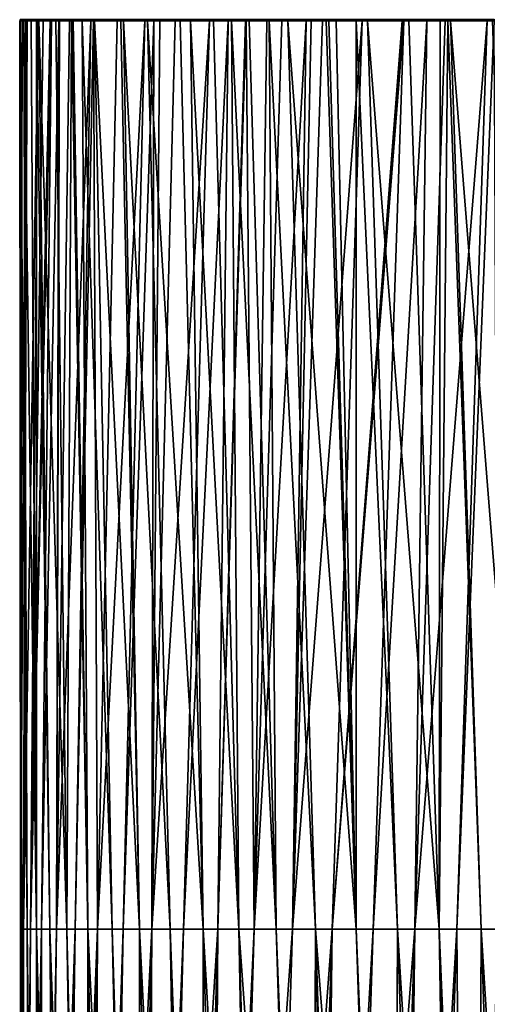
# Model space of a CAD drawing. Units: inches. Extents: x -24 to 231, y 0 to 436.
# Drawn here: x -24 to 2, y 47 to 102 of the extents above; entities that cross this region are included whole.
import ezdxf

# ---------------------------------------------------------------- set-up
doc = ezdxf.new("R2010")
doc.units = ezdxf.units.IN
doc.header["$MEASUREMENT"] = 0

msp = doc.modelspace()

# ---------------------------------------------------------------- linework, layer by layer
for points in [[(-23.933, 50.9, 0.49), (-23.837, 101.808, 2.197), (-23.981, 101.812, 0.943)], [(-23.933, 50.9, 0.49), (-23.981, 101.812, 0.943), (-23.866, 50.9, -1.858)], [(-23.866, 50.9, -1.858), (-23.981, 101.812, 0.943), (-23.975, 101.808, -0.149)], [(-23.837, 101.808, 2.197), (-23.975, 101.808, -0.149), (-23.981, 101.812, 0.943)], [(-23.954, 101.831, -1.299), (-23.975, 101.808, -0.149), (-23.651, 101.84, 3.878)], [(-23.837, 101.808, 2.197), (-23.651, 101.84, 3.878), (-23.975, 101.808, -0.149)], [(-23.954, 101.831, -1.299), (-23.968, 101.803, -1.24), (-23.975, 101.808, -0.149)], [(-23.866, 50.9, -1.858), (-23.975, 101.808, -0.149), (-23.968, 101.803, -1.24)], [(-23.965, 101.801, -1.299), (-23.968, 101.803, -1.24), (-23.954, 101.831, -1.299)], [(-23.968, 101.803, -1.24), (-23.965, 101.801, -1.299), (-23.866, 50.9, -1.858)], [(-23.954, 101.831, -1.299), (-23.964, 101.8, -1.323), (-23.965, 101.801, -1.299)], [(-23.866, 50.9, -1.858), (-23.965, 101.801, -1.299), (-23.964, 101.8, -1.323)], [(-23.954, 101.831, -1.299), (-23.755, 101.8, -2.48), (-23.964, 101.8, -1.323)], [(-23.866, 50.9, -1.858), (-23.964, 101.8, -1.323), (-23.57, 50.9, -4.189)], [(-23.57, 50.9, -4.189), (-23.964, 101.8, -1.323), (-23.755, 101.8, -2.48)], [(-23.651, 101.84, 3.878), (-23.668, 101.88, 3.88), (-23.954, 101.831, -1.299)], [(-23.954, 101.831, -1.299), (-23.668, 101.88, 3.88), (-23.948, 101.88, -1.298)], [(-23.954, 101.831, -1.299), (-23.948, 101.88, -1.298), (-23.08, 101.85, -6.411)], [(-23.08, 101.85, -6.411), (-23.755, 101.8, -2.48), (-23.954, 101.831, -1.299)], [(-23.08, 101.85, -6.411), (-23.948, 101.88, -1.298), (-23.109, 101.88, -6.416)], [(-23.644, 101.803, 3.878), (-23.837, 101.808, 2.197), (-23.933, 50.9, 0.49)], [(-23.77, 50.9, 2.834), (-23.644, 101.803, 3.878), (-23.933, 50.9, 0.49)], [(-23.644, 101.803, 3.878), (-23.651, 101.84, 3.878), (-23.837, 101.808, 2.197)], [(-23.378, 50.9, 5.15), (-22.955, 101.809, 6.81), (-23.77, 50.9, 2.834)], [(-22.955, 101.809, 6.81), (-23.57, 101.801, 4.524), (-23.77, 50.9, 2.834)], [(-23.77, 50.9, 2.834), (-23.57, 101.801, 4.524), (-23.644, 101.803, 3.878)], [(-23.08, 101.85, -6.411), (-23.338, 101.8, -4.797), (-23.755, 101.8, -2.48)], [(-23.57, 50.9, -4.189), (-23.755, 101.8, -2.48), (-23.046, 50.9, -6.479)], [(-23.755, 101.8, -2.48), (-23.338, 101.8, -4.797), (-23.046, 50.9, -6.479)], [(-23.651, 101.84, 3.878), (-22.28, 101.88, 8.877), (-23.668, 101.88, 3.88)], [(-22.27, 101.838, 8.873), (-22.28, 101.88, 8.877), (-23.651, 101.84, 3.878)], [(-23.651, 101.84, 3.878), (-23.644, 101.803, 3.878), (-23.57, 101.801, 4.524)], [(-23.57, 101.801, 4.524), (-22.955, 101.809, 6.81), (-23.651, 101.84, 3.878)], [(-23.651, 101.84, 3.878), (-22.955, 101.809, 6.81), (-22.66, 101.812, 7.906)], [(-23.651, 101.84, 3.878), (-22.66, 101.812, 7.906), (-22.27, 101.838, 8.873)], [(-22.27, 101.808, 8.873), (-22.66, 101.812, 7.906), (-23.378, 50.9, 5.15)], [(-23.378, 50.9, 5.15), (-22.66, 101.812, 7.906), (-22.955, 101.809, 6.81)], [(-23.378, 50.9, 5.15), (-22.204, 101.807, 9.036), (-22.27, 101.808, 8.873)], [(-22.761, 50.9, 7.417), (-22.204, 101.807, 9.036), (-23.378, 50.9, 5.15)], [(-23.08, 101.85, -6.411), (-23.048, 101.8, -6.407), (-23.338, 101.8, -4.797)], [(-23.046, 50.9, -6.479), (-23.338, 101.8, -4.797), (-23.048, 101.8, -6.407)], [(-23.08, 101.85, -6.411), (-23.109, 101.88, -6.416), (-21.154, 101.859, -11.218)], [(-21.154, 101.859, -11.218), (-23.109, 101.88, -6.416), (-21.19, 101.88, -11.234)], [(-21.956, 101.8, -9.25), (-23.08, 101.85, -6.411), (-21.154, 101.859, -11.218)], [(-22.919, 101.8, -7.12), (-23.048, 101.8, -6.407), (-23.08, 101.85, -6.411)], [(-22.919, 101.8, -7.12), (-23.08, 101.85, -6.411), (-21.956, 101.8, -9.25)], [(-23.046, 50.9, -6.479), (-23.048, 101.8, -6.407), (-22.299, 50.9, -8.706)], [(-22.299, 50.9, -8.706), (-23.048, 101.8, -6.407), (-22.919, 101.8, -7.12)], [(-22.299, 50.9, -8.706), (-22.919, 101.8, -7.12), (-21.338, 50.9, -10.85)], [(-22.919, 101.8, -7.12), (-21.956, 101.8, -9.25), (-21.338, 50.9, -10.85)], [(-22.761, 50.9, 7.417), (-21.793, 101.802, 10.053), (-22.204, 101.807, 9.036)], [(-21.925, 50.9, 9.612), (-21.793, 101.802, 10.053), (-22.761, 50.9, 7.417)], [(-22.27, 101.838, 8.873), (-22.66, 101.812, 7.906), (-22.27, 101.808, 8.873)], [(-22.27, 101.838, 8.873), (-19.851, 101.88, 13.459), (-22.28, 101.88, 8.877)], [(-19.843, 101.836, 13.452), (-19.851, 101.88, 13.459), (-22.27, 101.838, 8.873)], [(-22.204, 101.807, 9.036), (-19.843, 101.836, 13.452), (-22.27, 101.838, 8.873)], [(-22.27, 101.838, 8.873), (-22.27, 101.808, 8.873), (-22.204, 101.807, 9.036)], [(-21.793, 101.802, 10.053), (-19.843, 101.836, 13.452), (-22.204, 101.807, 9.036)], [(-21.956, 101.8, -9.25), (-21.154, 101.859, -11.218), (-21.08, 101.8, -11.186)], [(-21.338, 50.9, -10.85), (-21.956, 101.8, -9.25), (-21.08, 101.8, -11.186)], [(-21.925, 50.9, 9.612), (-21.757, 101.8, 10.131), (-21.793, 101.802, 10.053)], [(-21.925, 50.9, 9.612), (-20.877, 50.9, 11.715), (-20.003, 101.8, 13.264)], [(-21.925, 50.9, 9.612), (-20.003, 101.8, 13.264), (-21.184, 101.8, 11.153)], [(-21.184, 101.8, 11.153), (-21.757, 101.8, 10.131), (-21.925, 50.9, 9.612)], [(-21.793, 101.802, 10.053), (-21.184, 101.8, 11.153), (-19.843, 101.836, 13.452)], [(-21.793, 101.802, 10.053), (-21.757, 101.8, 10.131), (-21.184, 101.8, 11.153)], [(-21.338, 50.9, -10.85), (-21.08, 101.8, -11.186), (-20.172, 50.9, -12.89)], [(-21.154, 101.859, -11.218), (-21.19, 101.88, -11.234), (-18.246, 101.861, -15.5)], [(-18.246, 101.861, -15.5), (-21.19, 101.88, -11.234), (-18.279, 101.88, -15.527)], [(-19.843, 101.836, 13.452), (-21.184, 101.8, 11.153), (-20.003, 101.8, 13.264)], [(-18.246, 101.861, -15.5), (-19.786, 101.8, -13.389), (-21.154, 101.859, -11.218)], [(-21.08, 101.8, -11.186), (-21.154, 101.859, -11.218), (-20.985, 101.8, -11.395)], [(-20.985, 101.8, -11.395), (-21.154, 101.859, -11.218), (-19.786, 101.8, -13.389)], [(-21.08, 101.8, -11.186), (-20.985, 101.8, -11.395), (-20.172, 50.9, -12.89)], [(-20.172, 50.9, -12.89), (-20.985, 101.8, -11.395), (-20.476, 101.8, -12.521)], [(-20.985, 101.8, -11.395), (-19.786, 101.8, -13.389), (-20.476, 101.8, -12.521)], [(-20.003, 101.8, 13.264), (-20.877, 50.9, 11.715), (-19.843, 101.8, 13.45)], [(-19.843, 101.8, 13.45), (-20.877, 50.9, 11.715), (-19.628, 50.9, 13.704)], [(-20.172, 50.9, -12.89), (-20.476, 101.8, -12.521), (-18.813, 50.9, -14.805)], [(-18.813, 50.9, -14.805), (-20.476, 101.8, -12.521), (-19.786, 101.8, -13.389)], [(-19.843, 101.836, 13.452), (-20.003, 101.8, 13.264), (-19.843, 101.8, 13.45)], [(-19.843, 101.836, 13.452), (-16.494, 101.88, 17.412), (-19.851, 101.88, 13.459)], [(-16.476, 101.845, 17.397), (-16.494, 101.88, 17.412), (-19.843, 101.836, 13.452)], [(-18.515, 101.8, 14.997), (-16.476, 101.845, 17.397), (-19.843, 101.836, 13.452)], [(-18.515, 101.8, 14.997), (-19.843, 101.836, 13.452), (-19.843, 101.8, 13.45)], [(-19.843, 101.8, 13.45), (-19.628, 50.9, 13.704), (-18.515, 101.8, 14.997)], [(-18.246, 101.861, -15.5), (-18.322, 101.8, -15.232), (-19.786, 101.8, -13.389)], [(-18.813, 50.9, -14.805), (-19.786, 101.8, -13.389), (-17.27, 50.9, -16.577)], [(-17.27, 50.9, -16.577), (-19.786, 101.8, -13.389), (-18.322, 101.8, -15.232)], [(-18.189, 50.9, 15.562), (-16.981, 101.8, 16.783), (-19.628, 50.9, 13.704)], [(-18.515, 101.8, 14.997), (-19.628, 50.9, 13.704), (-16.981, 101.8, 16.783)], [(-16.981, 101.8, 16.783), (-16.476, 101.845, 17.397), (-18.515, 101.8, 14.997)], [(-18.162, 101.8, -15.434), (-18.322, 101.8, -15.232), (-18.246, 101.861, -15.5)], [(-18.162, 101.8, -15.434), (-17.27, 50.9, -16.577), (-18.322, 101.8, -15.232)], [(-18.246, 101.861, -15.5), (-18.279, 101.88, -15.527), (-14.488, 101.863, -19.059)], [(-14.488, 101.863, -19.059), (-18.279, 101.88, -15.527), (-14.514, 101.88, -19.093)], [(-14.488, 101.863, -19.059), (-15.003, 101.8, -18.507), (-18.246, 101.861, -15.5)], [(-18.246, 101.861, -15.5), (-15.003, 101.8, -18.507), (-16.832, 101.8, -17.107)], [(-18.246, 101.861, -15.5), (-16.832, 101.8, -17.107), (-18.162, 101.8, -15.434)], [(-16.577, 50.9, 17.27), (-16.462, 101.8, 17.387), (-18.189, 50.9, 15.562)], [(-16.462, 101.8, 17.387), (-16.981, 101.8, 16.783), (-18.189, 50.9, 15.562)], [(-18.162, 101.8, -15.434), (-16.832, 101.8, -17.107), (-15.562, 50.9, -18.19)], [(-15.562, 50.9, -18.19), (-17.27, 50.9, -16.577), (-18.162, 101.8, -15.434)], [(-16.981, 101.8, 16.783), (-16.462, 101.8, 17.387), (-16.476, 101.845, 17.397)], [(-16.832, 101.8, -17.107), (-13.704, 50.9, -19.628), (-15.562, 50.9, -18.19)], [(-15.003, 101.8, -18.507), (-13.704, 50.9, -19.628), (-16.832, 101.8, -17.107)], [(-13.356, 101.8, 19.728), (-15.278, 101.8, 18.37), (-16.577, 50.9, 17.27)], [(-13.356, 101.8, 19.728), (-16.577, 50.9, 17.27), (-14.805, 50.9, 18.812)], [(-15.278, 101.8, 18.37), (-16.143, 101.8, 17.759), (-16.577, 50.9, 17.27)], [(-16.577, 50.9, 17.27), (-16.143, 101.8, 17.759), (-16.462, 101.8, 17.387)], [(-16.476, 101.845, 17.397), (-12.365, 101.88, 20.551), (-16.494, 101.88, 17.412)], [(-12.344, 101.856, 20.521), (-12.365, 101.88, 20.551), (-16.476, 101.845, 17.397)], [(-16.476, 101.845, 17.397), (-13.356, 101.8, 19.728), (-12.344, 101.856, 20.521)], [(-16.476, 101.845, 17.397), (-16.462, 101.8, 17.387), (-16.143, 101.8, 17.759)], [(-16.143, 101.8, 17.759), (-15.278, 101.8, 18.37), (-16.476, 101.845, 17.397)], [(-16.476, 101.845, 17.397), (-15.278, 101.8, 18.37), (-13.356, 101.8, 19.728)], [(-14.488, 101.863, -19.059), (-14.412, 101.8, -18.96), (-15.003, 101.8, -18.507)], [(-14.412, 101.8, -18.96), (-13.704, 50.9, -19.628), (-15.003, 101.8, -18.507)], [(-13.356, 101.8, 19.728), (-14.805, 50.9, 18.812), (-12.306, 101.8, 20.47)], [(-12.306, 101.8, 20.47), (-14.805, 50.9, 18.812), (-12.89, 50.9, 20.172)], [(-14.488, 101.863, -19.059), (-14.514, 101.88, -19.093), (-10.054, 101.862, -21.728)], [(-10.054, 101.862, -21.728), (-14.514, 101.88, -19.093), (-10.07, 101.88, -21.767)], [(-11.139, 101.8, -21.136), (-14.488, 101.863, -19.059), (-10.054, 101.862, -21.728)], [(-14.412, 101.8, -18.96), (-14.488, 101.863, -19.059), (-13.134, 101.8, -19.939)], [(-13.134, 101.8, -19.939), (-14.488, 101.863, -19.059), (-11.139, 101.8, -21.136)], [(-13.134, 101.8, -19.939), (-11.715, 50.9, -20.877), (-14.412, 101.8, -18.96)], [(-14.412, 101.8, -18.96), (-11.715, 50.9, -20.877), (-13.704, 50.9, -19.628)], [(-12.344, 101.856, 20.521), (-13.356, 101.8, 19.728), (-12.306, 101.8, 20.47)], [(-13.134, 101.8, -19.939), (-12.121, 101.8, -20.715), (-11.715, 50.9, -20.877)], [(-13.134, 101.8, -19.939), (-11.139, 101.8, -21.136), (-12.121, 101.8, -20.715)], [(-10.85, 50.9, 21.338), (-11.307, 101.803, 21.17), (-12.89, 50.9, 20.172)], [(-11.346, 101.8, 21.149), (-12.89, 50.9, 20.172), (-11.307, 101.803, 21.17)], [(-12.306, 101.8, 20.47), (-12.89, 50.9, 20.172), (-11.346, 101.8, 21.149)], [(-12.344, 101.856, 20.521), (-7.658, 101.88, 22.728), (-12.365, 101.88, 20.551)], [(-7.66, 101.832, 22.733), (-7.658, 101.88, 22.728), (-12.344, 101.856, 20.521)], [(-7.944, 101.813, 22.647), (-7.66, 101.832, 22.733), (-12.344, 101.856, 20.521)], [(-7.944, 101.813, 22.647), (-12.344, 101.856, 20.521), (-9.311, 101.814, 22.09)], [(-9.311, 101.814, 22.09), (-12.344, 101.856, 20.521), (-10.138, 101.815, 21.753)], [(-12.344, 101.856, 20.521), (-12.306, 101.8, 20.47), (-10.138, 101.815, 21.753)], [(-10.138, 101.815, 21.753), (-12.306, 101.8, 20.47), (-11.307, 101.803, 21.17)], [(-12.306, 101.8, 20.47), (-11.346, 101.8, 21.149), (-11.307, 101.803, 21.17)], [(-11.715, 50.9, -20.877), (-12.121, 101.8, -20.715), (-9.612, 50.9, -21.924)], [(-12.121, 101.8, -20.715), (-11.139, 101.8, -21.136), (-9.612, 50.9, -21.924)], [(-10.85, 50.9, 21.338), (-10.138, 101.815, 21.753), (-11.307, 101.803, 21.17)], [(-10.054, 101.862, -21.728), (-10.008, 101.8, -21.621), (-11.139, 101.8, -21.136)], [(-9.612, 50.9, -21.924), (-11.139, 101.8, -21.136), (-10.008, 101.8, -21.621)], [(-9.311, 101.814, 22.09), (-10.138, 101.815, 21.753), (-10.85, 50.9, 21.338)], [(-9.311, 101.814, 22.09), (-10.85, 50.9, 21.338), (-7.944, 101.813, 22.647)], [(-7.944, 101.813, 22.647), (-10.85, 50.9, 21.338), (-8.706, 50.9, 22.299)], [(-10.054, 101.862, -21.728), (-10.07, 101.88, -21.767), (-5.151, 101.856, -23.387)], [(-5.151, 101.856, -23.387), (-10.07, 101.88, -21.767), (-5.156, 101.88, -23.423)], [(-5.151, 101.856, -23.387), (-8.976, 101.8, -22.065), (-10.054, 101.862, -21.728)], [(-10.054, 101.862, -21.728), (-8.976, 101.8, -22.065), (-10.008, 101.8, -21.621)], [(-9.612, 50.9, -21.924), (-10.008, 101.8, -21.621), (-7.416, 50.9, -22.76)], [(-7.416, 50.9, -22.76), (-10.008, 101.8, -21.621), (-8.976, 101.8, -22.065)], [(-5.151, 101.856, -23.387), (-6.816, 101.8, -22.991), (-8.976, 101.8, -22.065)], [(-7.416, 50.9, -22.76), (-8.976, 101.8, -22.065), (-5.15, 50.9, -23.378)], [(-5.15, 50.9, -23.378), (-8.976, 101.8, -22.065), (-6.816, 101.8, -22.991)], [(-7.944, 101.813, 22.647), (-8.706, 50.9, 22.299), (-7.662, 101.809, 22.739)], [(-7.662, 101.809, 22.739), (-8.706, 50.9, 22.299), (-7.019, 101.8, 22.951)], [(-6.479, 50.9, 23.046), (-4.798, 101.8, 23.338), (-8.706, 50.9, 22.299)], [(-8.706, 50.9, 22.299), (-4.798, 101.8, 23.338), (-7.019, 101.8, 22.951)], [(-7.662, 101.809, 22.739), (-7.66, 101.832, 22.733), (-7.944, 101.813, 22.647)], [(-7.662, 101.809, 22.739), (-7.019, 101.8, 22.951), (-7.66, 101.832, 22.733)], [(-2.587, 101.858, 23.805), (-2.593, 101.88, 23.843), (-7.66, 101.832, 22.733)], [(-7.66, 101.832, 22.733), (-2.593, 101.88, 23.843), (-7.658, 101.88, 22.728)], [(-7.66, 101.832, 22.733), (-4.798, 101.8, 23.338), (-2.587, 101.858, 23.805)], [(-7.66, 101.832, 22.733), (-7.019, 101.8, 22.951), (-4.798, 101.8, 23.338)], [(-6.27, 101.8, -23.167), (-6.816, 101.8, -22.991), (-5.151, 101.856, -23.387)], [(-5.15, 50.9, -23.378), (-6.816, 101.8, -22.991), (-6.665, 101.8, -23.056)], [(-6.27, 101.8, -23.167), (-6.665, 101.8, -23.056), (-6.816, 101.8, -22.991)], [(-6.27, 101.8, -23.167), (-5.15, 50.9, -23.378), (-6.665, 101.8, -23.056)], [(-4.189, 50.9, 23.569), (-2.479, 101.8, 23.743), (-6.479, 50.9, 23.046)], [(-2.479, 101.8, 23.743), (-2.572, 101.8, 23.727), (-6.479, 50.9, 23.046)], [(-6.479, 50.9, 23.046), (-2.572, 101.8, 23.727), (-4.798, 101.8, 23.338)], [(-5.151, 101.856, -23.387), (-5.143, 101.8, -23.327), (-6.27, 101.8, -23.167)], [(-5.143, 101.8, -23.327), (-5.15, 50.9, -23.378), (-6.27, 101.8, -23.167)], [(-5.151, 101.856, -23.387), (-5.156, 101.88, -23.423), (-0.002, 101.843, -23.962)], [(-0.002, 101.843, -23.962), (-5.156, 101.88, -23.423), (0, 101.88, -23.984)], [(-0.002, 101.843, -23.962), (-2.183, 101.8, -23.748), (-5.151, 101.856, -23.387)], [(-5.151, 101.856, -23.387), (-2.183, 101.8, -23.748), (-4.515, 101.8, -23.416)], [(-5.151, 101.856, -23.387), (-4.515, 101.8, -23.416), (-5.143, 101.8, -23.327)], [(-5.143, 101.8, -23.327), (-2.834, 50.9, -23.771), (-5.15, 50.9, -23.378)], [(-4.515, 101.8, -23.416), (-2.834, 50.9, -23.771), (-5.143, 101.8, -23.327)], [(-2.587, 101.858, 23.805), (-4.798, 101.8, 23.338), (-2.572, 101.8, 23.727)], [(-0.49, 50.9, -23.934), (-2.834, 50.9, -23.771), (-4.515, 101.8, -23.416)], [(-0.49, 50.9, -23.934), (-4.515, 101.8, -23.416), (-2.183, 101.8, -23.748)], [(-1.858, 50.9, 23.866), (-1.177, 101.8, 23.971), (-4.189, 50.9, 23.569)], [(-4.189, 50.9, 23.569), (-1.177, 101.8, 23.971), (-2.479, 101.8, 23.743)], [(-2.587, 101.858, 23.805), (2.593, 101.88, 23.843), (-2.593, 101.88, 23.843)], [(2.59, 101.862, 23.801), (2.593, 101.88, 23.843), (-2.587, 101.858, 23.805)], [(-2.587, 101.858, 23.805), (-0.157, 101.8, 23.894), (2.59, 101.862, 23.801)], [(-2.587, 101.858, 23.805), (-2.572, 101.8, 23.727), (-2.479, 101.8, 23.743)], [(-2.479, 101.8, 23.743), (-1.177, 101.8, 23.971), (-2.587, 101.858, 23.805)], [(-2.587, 101.858, 23.805), (-1.177, 101.8, 23.971), (-0.157, 101.8, 23.894)], [(-0.002, 101.843, -23.962), (-0.443, 101.8, -23.995), (-2.183, 101.8, -23.748)], [(-0.443, 101.8, -23.995), (-0.49, 50.9, -23.934), (-2.183, 101.8, -23.748)], [(2.191, 101.8, 23.717), (-0.157, 101.8, 23.894), (-1.858, 50.9, 23.866)], [(-1.858, 50.9, 23.866), (-0.157, 101.8, 23.894), (-1.177, 101.8, 23.971)], [(2.191, 101.8, 23.717), (-1.858, 50.9, 23.866), (0.49, 50.9, 23.934)], [(-0.005, 101.8, -23.949), (1.858, 50.9, -23.866), (-0.49, 50.9, -23.934)], [(-0.005, 101.8, -23.949), (-0.49, 50.9, -23.934), (-0.443, 101.8, -23.995)], [(-0.005, 101.8, -23.949), (-0.443, 101.8, -23.995), (-0.002, 101.843, -23.962)], [(2.59, 101.862, 23.801), (-0.157, 101.8, 23.894), (2.191, 101.8, 23.717)], [(0.142, 101.8, -23.933), (-0.005, 101.8, -23.949), (-0.002, 101.843, -23.962)], [(0.142, 101.8, -23.933), (1.858, 50.9, -23.866), (-0.005, 101.8, -23.949)], [(-0.002, 101.843, -23.962), (0, 101.88, -23.984), (5.155, 101.838, -23.408)], [(0.142, 101.8, -23.933), (-0.002, 101.843, -23.962), (2.482, 101.8, -23.687)], [(2.482, 101.8, -23.687), (-0.002, 101.843, -23.962), (5.155, 101.838, -23.408)], [(5.155, 101.838, -23.408), (0, 101.88, -23.984), (5.156, 101.88, -23.423)], [(4.189, 50.9, -23.569), (1.858, 50.9, -23.866), (0.142, 101.8, -23.933)], [(4.189, 50.9, -23.569), (0.142, 101.8, -23.933), (2.482, 101.8, -23.687)], [(2.582, 101.8, 23.688), (2.191, 101.8, 23.717), (0.49, 50.9, 23.934)], [(0.49, 50.9, 23.934), (2.834, 50.9, 23.771), (2.582, 101.8, 23.688)], [(2.59, 101.862, 23.801), (2.191, 101.8, 23.717), (2.582, 101.8, 23.688)], [(-23.917, 0, -1.223), (-23.973, 0, 1.131), (-23.77, 50.9, 2.834)], [(-23.77, 50.9, 2.834), (-23.973, 0, 1.131), (-23.836, 0, 2.798)], [(-23.866, 50.9, -1.858), (-23.892, 0, -2.274), (-23.933, 50.9, 0.49)], [(-23.933, 50.9, 0.49), (-23.892, 0, -2.274), (-23.917, 0, -1.223)], [(-23.933, 50.9, 0.49), (-23.917, 0, -1.223), (-23.77, 50.9, 2.834)], [(-23.866, 50.9, -1.858), (-23.677, 0, -3.559), (-23.892, 0, -2.274)], [(-23.866, 50.9, -1.858), (-23.57, 50.9, -4.189), (-23.335, 0, -5.612)], [(-23.335, 0, -5.612), (-23.677, 0, -3.559), (-23.866, 50.9, -1.858)], [(-23.77, 50.9, 2.834), (-23.836, 0, 2.798), (-23.378, 50.9, 5.15)], [(-23.378, 50.9, 5.15), (-23.836, 0, 2.798), (-23.709, 0, 3.468)], [(-23.378, 50.9, 5.15), (-23.709, 0, 3.468), (-22.761, 50.9, 7.417)], [(-22.761, 50.9, 7.417), (-23.709, 0, 3.468), (-23.27, 0, 5.782)], [(-23.046, 50.9, -6.479), (-22.999, 0, -6.862), (-23.57, 50.9, -4.189)], [(-23.57, 50.9, -4.189), (-22.999, 0, -6.862), (-23.264, 0, -5.876)], [(-23.57, 50.9, -4.189), (-23.264, 0, -5.876), (-23.335, 0, -5.612)], [(-22.761, 50.9, 7.417), (-23.27, 0, 5.782), (-23.204, 0, 6.129)], [(-22.836, 0, 7.383), (-22.761, 50.9, 7.417), (-23.204, 0, 6.129)], [(-23.046, 50.9, -6.479), (-22.299, 50.9, -8.706), (-21.797, 0, -10.044)], [(-21.797, 0, -10.044), (-22.528, 0, -8.109), (-23.046, 50.9, -6.479)], [(-23.046, 50.9, -6.479), (-22.528, 0, -8.109), (-22.999, 0, -6.862)], [(-22.577, 0, 8.027), (-21.925, 50.9, 9.612), (-22.836, 0, 7.383)], [(-22.836, 0, 7.383), (-21.925, 50.9, 9.612), (-22.761, 50.9, 7.417)], [(-22.577, 0, 8.027), (-20.877, 50.9, 11.715), (-21.925, 50.9, 9.612)], [(-22.577, 0, 8.027), (-21.697, 0, 10.212), (-20.877, 50.9, 11.715)], [(-21.338, 50.9, -10.85), (-20.525, 0, -12.358), (-22.299, 50.9, -8.706)], [(-22.299, 50.9, -8.706), (-20.525, 0, -12.358), (-21.659, 0, -10.294)], [(-22.299, 50.9, -8.706), (-21.659, 0, -10.294), (-21.797, 0, -10.044)], [(-20.877, 50.9, 11.715), (-21.697, 0, 10.212), (-21.576, 0, 10.513)], [(-20.877, 50.9, 11.715), (-21.576, 0, 10.513), (-19.628, 50.9, 13.704)], [(-19.628, 50.9, 13.704), (-21.576, 0, 10.513), (-20.559, 0, 12.269)], [(-20.172, 50.9, -12.89), (-20.163, 0, -13.017), (-21.338, 50.9, -10.85)], [(-21.338, 50.9, -10.85), (-20.163, 0, -13.017), (-20.525, 0, -12.358)], [(-19.628, 50.9, 13.704), (-20.559, 0, 12.269), (-19.871, 0, 13.458)], [(-19.434, 0, -14.083), (-20.163, 0, -13.017), (-20.172, 50.9, -12.89)], [(-18.813, 50.9, -14.805), (-17.721, 0, -16.126), (-20.172, 50.9, -12.89)], [(-20.172, 50.9, -12.89), (-17.721, 0, -16.126), (-19.234, 0, -14.321)], [(-20.172, 50.9, -12.89), (-19.234, 0, -14.321), (-19.434, 0, -14.083)], [(-18.189, 50.9, 15.562), (-19.628, 50.9, 13.704), (-19.871, 0, 13.458)], [(-19.871, 0, 13.458), (-19.299, 0, 14.255), (-18.189, 50.9, 15.562)], [(-18.189, 50.9, 15.562), (-19.299, 0, 14.255), (-19.108, 0, 14.521)], [(-18.189, 50.9, 15.562), (-19.108, 0, 14.521), (-16.577, 50.9, 17.27)], [(-16.577, 50.9, 17.27), (-19.108, 0, 14.521), (-17.771, 0, 16.045)], [(-17.27, 50.9, -16.577), (-17.25, 0, -16.688), (-18.813, 50.9, -14.805)], [(-18.813, 50.9, -14.805), (-17.25, 0, -16.688), (-17.721, 0, -16.126)], [(-16.577, 50.9, 17.27), (-17.771, 0, 16.045), (-16.875, 0, 17.066)], [(-15.562, 50.9, -18.19), (-14.731, 0, -18.947), (-17.27, 50.9, -16.577)], [(-14.731, 0, -18.947), (-16.043, 0, -17.77), (-17.27, 50.9, -16.577)], [(-17.27, 50.9, -16.577), (-16.043, 0, -17.77), (-17.25, 0, -16.688)], [(-14.805, 50.9, 18.812), (-16.577, 50.9, 17.27), (-16.875, 0, 17.066)], [(-14.805, 50.9, 18.812), (-16.875, 0, 17.066), (-16.12, 0, 17.714)], [(-12.89, 50.9, 20.172), (-14.805, 50.9, 18.812), (-16.12, 0, 17.714)], [(-16.12, 0, 17.714), (-14.294, 0, 19.279), (-12.89, 50.9, 20.172)], [(-15.562, 50.9, -18.19), (-13.704, 50.9, -19.628), (-13.671, 0, -19.725)], [(-15.562, 50.9, -18.19), (-13.671, 0, -19.725), (-14.254, 0, -19.297)], [(-14.254, 0, -19.297), (-14.731, 0, -18.947), (-15.562, 50.9, -18.19)], [(-12.89, 50.9, 20.172), (-14.294, 0, 19.279), (-13.219, 0, 20.031)], [(-11.715, 50.9, -20.877), (-10.744, 0, -21.462), (-13.704, 50.9, -19.628)], [(-13.704, 50.9, -19.628), (-10.744, 0, -21.462), (-12.268, 0, -20.558)], [(-13.704, 50.9, -19.628), (-12.268, 0, -20.558), (-13.671, 0, -19.725)], [(-12.89, 50.9, 20.172), (-13.219, 0, 20.031), (-10.85, 50.9, 21.338)], [(-10.85, 50.9, 21.338), (-13.219, 0, 20.031), (-12.354, 0, 20.518)], [(-10.85, 50.9, 21.338), (-12.354, 0, 20.518), (-8.706, 50.9, 22.299)], [(-8.706, 50.9, 22.299), (-12.354, 0, 20.518), (-10.263, 0, 21.695)], [(-11.715, 50.9, -20.877), (-9.612, 50.9, -21.924), (-8.031, 0, -22.588)], [(-8.031, 0, -22.588), (-10.206, 0, -21.685), (-11.715, 50.9, -20.877)], [(-11.715, 50.9, -20.877), (-10.206, 0, -21.685), (-10.744, 0, -21.462)], [(-8.706, 50.9, 22.299), (-10.263, 0, 21.695), (-6.479, 50.9, 23.046)], [(-6.479, 50.9, 23.046), (-10.263, 0, 21.695), (-8.11, 0, 22.533)], [(-8.031, 0, -22.588), (-9.612, 50.9, -21.924), (-7.628, 0, -22.755)], [(-7.628, 0, -22.755), (-9.612, 50.9, -21.924), (-7.416, 50.9, -22.76)], [(-6.479, 50.9, 23.046), (-8.11, 0, 22.533), (-7.094, 0, 22.928)], [(-7.628, 0, -22.755), (-7.416, 50.9, -22.76), (-6.38, 0, -23.136)], [(-5.15, 50.9, -23.378), (-3.47, 0, -23.721), (-7.416, 50.9, -22.76)], [(-7.416, 50.9, -22.76), (-3.47, 0, -23.721), (-5.779, 0, -23.257)], [(-7.416, 50.9, -22.76), (-5.779, 0, -23.257), (-6.38, 0, -23.136)], [(-6.479, 50.9, 23.046), (-7.094, 0, 22.928), (-4.189, 50.9, 23.569)], [(-4.189, 50.9, 23.569), (-7.094, 0, 22.928), (-5.835, 0, 23.28)], [(-4.189, 50.9, 23.569), (-5.835, 0, 23.28), (-1.858, 50.9, 23.866)], [(-1.858, 50.9, 23.866), (-5.835, 0, 23.28), (-3.558, 0, 23.682)], [(-2.834, 50.9, -23.771), (-3.046, 0, -23.806), (-5.15, 50.9, -23.378)], [(-5.15, 50.9, -23.378), (-3.046, 0, -23.806), (-3.47, 0, -23.721)], [(-1.858, 50.9, 23.866), (-3.558, 0, 23.682), (-2.5, 0, 23.869)], [(-2.834, 50.9, -23.771), (-1.128, 0, -23.916), (-3.046, 0, -23.806)], [(0.321, 0, -23.998), (-2.834, 50.9, -23.771), (-0.49, 50.9, -23.934)], [(0.321, 0, -23.998), (-1.128, 0, -23.916), (-2.834, 50.9, -23.771)], [(0.49, 50.9, 23.934), (-1.858, 50.9, 23.866), (-2.5, 0, 23.869)], [(0.49, 50.9, 23.934), (-2.5, 0, 23.869), (-1.222, 0, 23.912)], [(-1.222, 0, 23.912), (0.904, 0, 23.984), (0.49, 50.9, 23.934)], [(1.858, 50.9, -23.866), (1.629, 0, -23.944), (-0.49, 50.9, -23.934)], [(-0.49, 50.9, -23.934), (1.629, 0, -23.944), (1.224, 0, -23.961)], [(-0.49, 50.9, -23.934), (1.224, 0, -23.961), (0.321, 0, -23.998)], [(0.49, 50.9, 23.934), (0.904, 0, 23.984), (2.834, 50.9, 23.771)], [(0.904, 0, 23.984), (1.131, 0, 23.969), (2.834, 50.9, 23.771)], [(2.834, 50.9, 23.771), (1.131, 0, 23.969), (2.212, 0, 23.898)], [(1.858, 50.9, -23.866), (3.559, 0, -23.675), (1.629, 0, -23.944)], [(4.996, 0, -23.474), (1.858, 50.9, -23.866), (4.189, 50.9, -23.569)], [(4.996, 0, -23.474), (3.559, 0, -23.675), (1.858, 50.9, -23.866)]]:
    msp.add_3dface(points)

doc.saveas('drawing.dxf')
